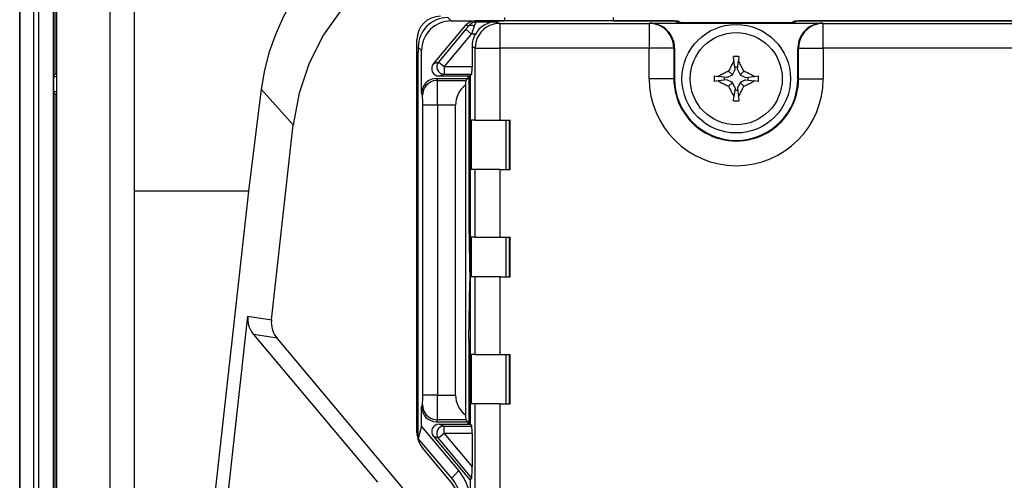
# Model space of a CAD drawing. Extents: x 0 to 420, y 0 to 297.
# Drawn here: x 249 to 279, y 122 to 136 of the extents above; entities that cross this region are included whole.
import ezdxf

# ---------------------------------------------------------------- set-up
doc = ezdxf.new("R2010")
doc.units = 0
doc.layers.get('0').update_dxf_attribs({"linetype": 'CONTINUOUS'})

msp = doc.modelspace()

# ---------------------------------------------------------------- linework, layer by layer
at = {"color": 7}
for p, q in [((249.048798, 149.040817), (249.048798, 82.144966)), ((249.051529, 82.144966), (249.051529, 149.040817)), ((249.46698, 148.625366), (249.46698, 82.560417)), ((249.474182, 82.55127), (249.474182, 148.634521)), ((249.624191, 148.634521), (249.624191, 82.55127)), ((250.074188, 84.411629), (250.074188, 146.774155)), ((250.116089, 146.736664), (250.116089, 134.117859)), ((250.174744, 87.580399), (250.174744, 143.605392)), ((251.787247, 141.783615), (251.787247, 89.402168)), ((252.537247, 89.402168), (252.537247, 141.783615)), ((261.622589, 134.435516), (262.605988, 135.607483)), ((262.062225, 135.842896), (262.165649, 135.739471)), ((262.165649, 135.739471), (263.787262, 135.739471)), ((262.689819, 135.580231), (262.605988, 135.607483)), ((262.610931, 135.484818), (262.689819, 135.580231)), ((262.862122, 135.578766), (262.783234, 135.34024)), ((268.935211, 135.74144), (262.893311, 135.74144)), ((262.893311, 135.74144), (262.973999, 135.71524)), ((262.973999, 135.71524), (263.541138, 135.71524)), ((263.541138, 135.71524), (263.640686, 135.665466)), ((263.640686, 135.665466), (268.182617, 135.665466)), ((263.640686, 135.665466), (263.640686, 134.915497)), ((263.787262, 135.840271), (263.787262, 135.739471)), ((267.08725, 135.840271), (267.08725, 135.739471)), ((267.08725, 135.739471), (269.040985, 135.739471)), ((268.182617, 135.665466), (268.202423, 135.672058)), ((268.182617, 135.665466), (268.182617, 134.915497)), ((268.202423, 135.672058), (273.452606, 135.672058)), ((268.935211, 135.74144), (269.106079, 135.684494)), ((269.040985, 135.706192), (269.040985, 135.739471)), ((269.154877, 135.682541), (269.040985, 135.739471)), ((272.54895, 135.684494), (269.106079, 135.684494)), ((269.154877, 135.682541), (272.500153, 135.682541)), ((272.500153, 135.682541), (272.614044, 135.739471)), ((272.719818, 135.74144), (272.54895, 135.684494)), ((272.614044, 135.739471), (272.614044, 135.706177)), ((272.614044, 135.739471), (300.058868, 135.739471)), ((299.331177, 135.74144), (272.719818, 135.74144)), ((273.452606, 135.672058), (273.472412, 135.665466)), ((273.472412, 135.665466), (285.049744, 135.665466)), ((273.472412, 134.915497), (273.472412, 135.665466)), ((262.610931, 135.484818), (261.776703, 134.490616)), ((261.949005, 134.346039), (262.783234, 135.34024)), ((262.610931, 135.484818), (262.783234, 135.34024)), ((262.899963, 135.34024), (262.783234, 135.34024)), ((261.124756, 123.222809), (261.124756, 135.167892)), ((261.162231, 134.781113), (261.124756, 134.781113)), ((261.124756, 134.715363), (261.159637, 134.715363)), ((261.159637, 134.687866), (261.124756, 134.687866)), ((261.12851, 134.781113), (261.12854, 134.715363)), ((261.159637, 123.051102), (261.159637, 134.783722)), ((261.265686, 134.839508), (261.162231, 134.942932)), ((261.162231, 134.942932), (261.162231, 134.781113)), ((261.265686, 133.541), (261.265686, 134.839508)), ((262.890808, 134.915497), (262.797638, 134.962067)), ((262.797638, 134.962067), (262.797638, 134.346039)), ((262.890808, 132.725677), (262.890808, 134.915497)), ((262.890808, 134.915497), (263.640686, 134.915497)), ((268.182617, 134.915497), (263.640686, 134.915497)), ((263.640686, 134.915497), (263.640686, 132.725677)), ((268.182617, 133.982849), (268.182617, 134.915497)), ((268.932373, 134.915497), (268.182617, 134.915497)), ((268.952515, 134.922211), (268.932373, 134.915497)), ((268.932373, 134.915497), (268.932373, 133.982849)), ((268.952515, 134.922211), (268.952515, 133.982849)), ((272.702515, 133.982849), (272.702515, 134.922211)), ((272.722656, 134.915497), (272.702515, 134.922211)), ((272.722656, 133.982849), (272.722656, 134.915497)), ((272.722656, 134.915497), (273.472412, 134.915497)), ((285.049744, 134.915497), (273.472412, 134.915497)), ((273.472412, 134.915497), (273.472412, 133.982849)), ((261.776703, 134.490616), (261.622589, 134.435516)), ((261.949005, 134.346039), (261.776703, 134.490616)), ((270.75882, 134.532349), (270.743286, 134.65654)), ((270.79187, 134.267853), (270.75882, 134.532349)), ((270.863129, 134.267853), (270.89621, 134.532349)), ((270.911743, 134.65654), (270.89621, 134.532349)), ((250.085968, 134.042862), (250.116089, 134.117859)), ((250.174744, 134.117859), (250.116089, 134.117859)), ((261.794983, 134.06601), (261.949005, 134.121063)), ((262.797638, 134.346039), (261.949005, 134.346039)), ((261.949005, 134.346039), (261.949005, 134.121063)), ((261.949005, 134.121063), (262.793793, 134.121063)), ((262.793793, 134.121063), (262.738739, 134.06601)), ((270.542511, 134.018478), (270.710449, 134.09993)), ((270.710449, 134.09993), (270.596283, 134.214081)), ((270.710449, 134.09993), (270.79187, 134.267853)), ((270.78299, 134.339096), (270.87204, 134.339096)), ((270.863129, 134.267853), (270.94458, 134.09993)), ((270.94458, 134.09993), (271.058746, 134.214081)), ((270.94458, 134.09993), (271.112518, 134.018478)), ((250.085968, 133.592926), (250.085968, 134.042862)), ((250.174744, 134.042862), (250.085968, 134.042862)), ((261.715607, 133.991013), (262.667664, 133.991013)), ((261.715607, 133.991013), (261.745178, 133.93187)), ((261.745178, 133.93187), (262.608521, 133.93187)), ((261.794983, 134.06601), (262.738739, 134.06601)), ((262.600891, 133.781952), (262.600891, 123.764633)), ((262.608521, 133.93187), (262.667664, 133.991013)), ((262.667664, 134.06601), (262.667664, 133.991013)), ((262.682434, 134.06601), (262.696472, 134.037964)), ((262.696472, 134.037964), (262.696472, 129.565506)), ((262.738739, 134.037964), (262.696472, 134.037964)), ((262.738739, 134.06601), (262.738739, 123.48056)), ((268.932373, 133.982849), (268.182617, 133.982849)), ((268.952515, 133.982849), (268.932373, 133.982849)), ((270.153809, 134.067062), (270.278015, 134.051544)), ((270.278015, 133.914154), (270.153809, 133.898636)), ((270.542511, 134.018478), (270.278015, 134.051544)), ((270.542511, 133.94722), (270.278015, 133.914154)), ((270.471252, 133.938324), (270.471252, 134.027374)), ((270.710449, 133.865784), (270.542511, 133.94722)), ((270.710449, 133.865784), (270.596283, 133.751617)), ((270.79187, 133.697845), (270.710449, 133.865784)), ((270.94458, 133.865784), (270.863129, 133.697845)), ((271.112518, 133.94722), (270.94458, 133.865784)), ((270.94458, 133.865784), (271.058746, 133.751617)), ((271.112518, 134.018478), (271.377014, 134.051544)), ((271.112518, 133.94722), (271.377014, 133.914154)), ((271.183777, 134.027374), (271.183777, 133.938324)), ((271.377014, 134.051544), (271.501221, 134.067062)), ((271.501221, 133.898636), (271.377014, 133.914154)), ((272.722656, 133.982849), (272.702515, 133.982849)), ((272.722656, 133.982849), (273.472412, 133.982849)), ((250.116089, 133.517914), (250.085968, 133.592926)), ((250.085968, 133.592926), (250.174744, 133.592926)), ((250.116089, 133.517914), (250.116089, 97.66787)), ((250.116089, 133.517914), (250.174744, 133.517914)), ((256.39325, 133.667221), (256.005707, 130.569046)), ((257.362885, 132.583374), (256.39325, 133.667221)), ((261.295197, 133.481934), (261.265686, 133.541)), ((270.79187, 133.697845), (270.75882, 133.433365)), ((270.87204, 133.626602), (270.78299, 133.626602)), ((270.863129, 133.697845), (270.89621, 133.433365)), ((261.29776, 124.364601), (261.29776, 133.181976)), ((261.747742, 133.181976), (261.298096, 133.181976)), ((262.295654, 133.181976), (261.747742, 133.181976)), ((261.747742, 133.181976), (261.747742, 124.364601)), ((262.295654, 124.364601), (262.295654, 133.181976)), ((270.743286, 133.309158), (270.75882, 133.433365)), ((270.89621, 133.433365), (270.911743, 133.309158)), ((256.700989, 126.652618), (257.362885, 132.583374)), ((262.890808, 132.725677), (262.771454, 132.725677)), ((262.771454, 132.725677), (262.771454, 131.225677)), ((262.890808, 132.725677), (263.640686, 132.725677)), ((263.640686, 132.725677), (263.953827, 132.725677)), ((263.825562, 132.725677), (263.825562, 131.225677)), ((263.935516, 131.225677), (263.935516, 132.725677)), ((263.953827, 131.225677), (263.953827, 132.725677)), ((262.890808, 131.225677), (262.771454, 131.225677)), ((263.640686, 131.225677), (262.890808, 131.225677)), ((262.890808, 129.163177), (262.890808, 131.225677)), ((263.640686, 131.225677), (263.953827, 131.225677)), ((263.640686, 131.225677), (263.640686, 129.163177)), ((256.005707, 130.569046), (252.537247, 130.569046)), ((256.005707, 130.569046), (254.886688, 120.542618)), ((262.696472, 129.565506), (262.726959, 127.817894)), ((262.696472, 129.565506), (262.738739, 129.565506)), ((261.159637, 129.212387), (261.124756, 129.212387)), ((261.159637, 129.16626), (261.124756, 129.16626)), ((262.890808, 129.163177), (262.771454, 129.163177)), ((262.771454, 129.163177), (262.771454, 127.963181)), ((262.890808, 129.163177), (263.640686, 129.163177)), ((263.640686, 129.163177), (263.953827, 129.163177)), ((263.825562, 129.163177), (263.825562, 127.963181)), ((263.935516, 127.963181), (263.935516, 129.163177)), ((263.953827, 127.963181), (263.953827, 129.163177)), ((261.159637, 128.304153), (261.124756, 128.304153)), ((262.696472, 126.070282), (262.726959, 127.817894)), ((262.726959, 127.817894), (262.738739, 127.817894)), ((262.890808, 127.963181), (262.771454, 127.963181)), ((263.640686, 127.963181), (262.890808, 127.963181)), ((262.890808, 125.600685), (262.890808, 127.963181)), ((263.640686, 127.963181), (263.953827, 127.963181)), ((263.640686, 127.963181), (263.640686, 125.600685)), ((261.159637, 127.331619), (261.124756, 127.331619)), ((255.288605, 120.520264), (255.985535, 126.76461)), ((255.985535, 126.76461), (256.700989, 126.652618)), ((261.159637, 126.469528), (261.124756, 126.469528)), ((261.159637, 126.423401), (261.124756, 126.423401)), ((256.87207, 126.094849), (256.156616, 126.206848)), ((256.156616, 126.206848), (259.924103, 121.716934)), ((261.311462, 120.804192), (256.87207, 126.094849)), ((262.696472, 126.070282), (262.738739, 126.070282)), ((262.696472, 126.070282), (262.696472, 123.48056)), ((262.890808, 125.600685), (262.771454, 125.600685)), ((262.771454, 125.600685), (262.771454, 124.100685)), ((262.890808, 125.600685), (263.640686, 125.600685)), ((263.640686, 125.600685), (263.953827, 125.600685)), ((263.825562, 125.600685), (263.825562, 124.100685)), ((263.935516, 124.100685), (263.935516, 125.600685)), ((263.953827, 124.100685), (263.953827, 125.600685)), ((261.747742, 124.364601), (261.298096, 124.364601)), ((261.747742, 124.364601), (262.295654, 124.364601)), ((261.265686, 124.005569), (261.295197, 124.064644)), ((261.265686, 123.419701), (261.265686, 124.005569)), ((262.890808, 124.100685), (262.771454, 124.100685)), ((263.640686, 124.100685), (262.890808, 124.100685)), ((262.890808, 120.035912), (262.890808, 124.100685)), ((263.640686, 124.100685), (263.953827, 124.100685)), ((263.640686, 124.100685), (263.640686, 120.035912)), ((261.745178, 123.614716), (261.715607, 123.555573)), ((262.608521, 123.614716), (261.745178, 123.614716)), ((262.667664, 123.555573), (262.608521, 123.614716)), ((261.265686, 123.419701), (261.159637, 123.051102)), ((262.391785, 122.077637), (261.265686, 123.419701)), ((261.715607, 123.555573), (262.667664, 123.555573)), ((261.794983, 123.48056), (262.738739, 123.48056)), ((261.794983, 123.48056), (261.949005, 123.425507)), ((261.949005, 123.425507), (262.793793, 123.425507)), ((261.949005, 123.200546), (261.949005, 123.425507)), ((262.667664, 123.555573), (262.667664, 123.48056)), ((262.738739, 123.48056), (262.793793, 123.425507)), ((261.124878, 123.209229), (261.159637, 123.167816)), ((261.127228, 123.163681), (261.159637, 123.125046)), ((261.130707, 123.130951), (261.130676, 123.159538)), ((262.179718, 121.835419), (261.159637, 123.051102)), ((261.622589, 123.111053), (262.738739, 121.780891)), ((261.776703, 123.055969), (261.622589, 123.111053)), ((261.949005, 123.200546), (261.776703, 123.055969)), ((262.793823, 121.843803), (261.776703, 123.055969)), ((262.797638, 123.200546), (261.949005, 123.200546)), ((261.949005, 123.200546), (262.797638, 122.189163)), ((262.797638, 123.200546), (262.797638, 122.189163)), ((262.115051, 121.783295), (261.291443, 122.764816)), ((262.179718, 121.835419), (262.391785, 122.077637)), ((262.738739, 121.780891), (262.793823, 121.843803)), ((262.738739, 121.780891), (262.738739, 119.959869))]:
    msp.add_line(p, q, dxfattribs=at)
for points in [[(263.914673, 138.444595), (262.941589, 138.375519), (261.995789, 138.169617), (261.095825, 137.830933), (260.259216, 137.366104), (259.502441, 136.784195), (258.840149, 136.096588), (258.285461, 135.316742), (257.848999, 134.459885), (257.53949, 133.542786), (257.362854, 132.583374)], [(258.891174, 138.065826), (258.451721, 137.695038), (258.046997, 137.287262), (257.679993, 136.845367), (257.35321, 136.372498), (257.06897, 135.871994), (256.829285, 135.347443), (256.635986, 134.802521), (256.490295, 134.241119), (256.39325, 133.667236)], [(262.862122, 135.578766), (262.838318, 135.589157), (262.814819, 135.597137), (262.792114, 135.602585), (262.770447, 135.605408), (262.750305, 135.605591), (262.731873, 135.603088), (262.715515, 135.597977), (262.701355, 135.590317), (262.689819, 135.580231)], [(262.973999, 135.71524), (262.959595, 135.713043), (262.945465, 135.707184), (262.931763, 135.697998), (262.921906, 135.689117), (262.912506, 135.67868), (262.902649, 135.665512), (262.893311, 135.650726), (262.876465, 135.616989), (262.862122, 135.578766)], [(263.640686, 135.665466), (263.533997, 135.657822), (263.429443, 135.635071), (263.329163, 135.597656), (263.235291, 135.546371), (263.149658, 135.482239), (263.074036, 135.406586), (263.009888, 135.320923), (262.958557, 135.22702), (262.921204, 135.12677), (262.898438, 135.022217), (262.890808, 134.915497)], [(268.932373, 134.915497), (268.924744, 135.022217), (268.901917, 135.126755), (268.864563, 135.227005), (268.813293, 135.320908), (268.749207, 135.406555), (268.673523, 135.482224), (268.587952, 135.546356), (268.494019, 135.597641), (268.39386, 135.63504), (268.289307, 135.657806), (268.182617, 135.665466)], [(273.472412, 135.665466), (273.365723, 135.657806), (273.261169, 135.63504), (273.161011, 135.597641), (273.067078, 135.546356), (272.981506, 135.482224), (272.905823, 135.406555), (272.841736, 135.320908), (272.790466, 135.227005), (272.753113, 135.126755), (272.730286, 135.022217), (272.722656, 134.915497)], [(270.75885, 134.532349), (270.74054, 134.497513), (270.722229, 134.462524), (270.704041, 134.427399), (270.685913, 134.39212), (270.667786, 134.356735), (270.649841, 134.321228), (270.631897, 134.285614), (270.614075, 134.249893), (270.596252, 134.214081)], [(270.911682, 134.656555), (270.893005, 134.656769), (270.874329, 134.656921), (270.855591, 134.657043), (270.836853, 134.657089), (270.818176, 134.657089), (270.799438, 134.657043), (270.780701, 134.656921), (270.762024, 134.656769), (270.743347, 134.656555)], [(271.058777, 134.214081), (271.040955, 134.249893), (271.023132, 134.285614), (271.005188, 134.321228), (270.987244, 134.356735), (270.969116, 134.39212), (270.950989, 134.427399), (270.9328, 134.462524), (270.91449, 134.497513), (270.896179, 134.532349)], [(270.596252, 134.214081), (270.560486, 134.19632), (270.52478, 134.178467), (270.489197, 134.160522), (270.453674, 134.142517), (270.418274, 134.124451), (270.382996, 134.106293), (270.347839, 134.088104), (270.312866, 134.069839), (270.278015, 134.051544)], [(271.377014, 134.051544), (271.342163, 134.069839), (271.30719, 134.088104), (271.272034, 134.106293), (271.236755, 134.124451), (271.201355, 134.142517), (271.165833, 134.160522), (271.130249, 134.178467), (271.094543, 134.19632), (271.058777, 134.214081)], [(261.745178, 133.931854), (261.681152, 133.927277), (261.618408, 133.913635), (261.558289, 133.891174), (261.501892, 133.860413), (261.4505, 133.821945), (261.40509, 133.77655), (261.366638, 133.725159), (261.335876, 133.668823), (261.313416, 133.608673), (261.299744, 133.545959), (261.295227, 133.481934)], [(270.153809, 134.067062), (270.153625, 134.048355), (270.153442, 134.029633), (270.15332, 134.010925), (270.153259, 133.992218), (270.153259, 133.97348), (270.15332, 133.954773), (270.153442, 133.936066), (270.153625, 133.917343), (270.153809, 133.898636)], [(270.278015, 133.914154), (270.312866, 133.895859), (270.347839, 133.877594), (270.382996, 133.859406), (270.418274, 133.841248), (270.453674, 133.823181), (270.489197, 133.805176), (270.52478, 133.787231), (270.560486, 133.769379), (270.596252, 133.751617)], [(271.058777, 133.751617), (271.094543, 133.769379), (271.130249, 133.787231), (271.165833, 133.805176), (271.201355, 133.823181), (271.236755, 133.841248), (271.272034, 133.859406), (271.30719, 133.877594), (271.342163, 133.895859), (271.377014, 133.914154)], [(271.501221, 133.898636), (271.501404, 133.917343), (271.501587, 133.936066), (271.501709, 133.954773), (271.50177, 133.97348), (271.50177, 133.992218), (271.501709, 134.010925), (271.501587, 134.029633), (271.501404, 134.048355), (271.501221, 134.067062)], [(270.596252, 133.751617), (270.614075, 133.715805), (270.631897, 133.680084), (270.649841, 133.64447), (270.667786, 133.608963), (270.685913, 133.573578), (270.704041, 133.5383), (270.722229, 133.503174), (270.74054, 133.468185), (270.75885, 133.43335)], [(270.896179, 133.43335), (270.91449, 133.468185), (270.9328, 133.503174), (270.950989, 133.5383), (270.969116, 133.573578), (270.987244, 133.608963), (271.005188, 133.64447), (271.023132, 133.680084), (271.040955, 133.715805), (271.058777, 133.751617)], [(270.743347, 133.309143), (270.762024, 133.308929), (270.780701, 133.308777), (270.799438, 133.308655), (270.818176, 133.308609), (270.836853, 133.308609), (270.855591, 133.308655), (270.874329, 133.308777), (270.893005, 133.308929), (270.911682, 133.309143)], [(261.295227, 124.064636), (261.299744, 124.00061), (261.313416, 123.937897), (261.335876, 123.877747), (261.366638, 123.821411), (261.40509, 123.77002), (261.4505, 123.72464), (261.501892, 123.686157), (261.558289, 123.655396), (261.618408, 123.63295), (261.681152, 123.619293), (261.745178, 123.614716)]]:
    msp.add_lwpolyline(points, dxfattribs=at)
for radius in [1.65, 1.4]:
    msp.add_circle((270.827515, 133.982849), radius, dxfattribs=at)
for centre, radius, start, end in [((261.83725, 135.167892), 0.7125, 90.000003, 179.999995), ((262.062195, 134.942932), 0.899949, 89.999019, 180.000979), ((262.165619, 134.839539), 0.899948, 89.999005, 180.001033), ((262.893311, 135.366348), 0.375094, 89.996191, 139.994877), ((262.977509, 135.341568), 0.373781, 90.538105, 140.319516), ((263.549927, 134.965988), 0.749626, 90.669839, 150.064952), ((268.202576, 134.922119), 0.749932, 0.007281, 90.012898), ((273.452423, 134.922119), 0.749932, 89.987121, 179.992738), ((263.547516, 134.962082), 0.749886, 149.715124, 180.000418), ((261.7948, 134.290955), 0.224905, 139.991858, 270.013139), ((261.949371, 134.34613), 0.225087, 140.077522, 269.939154), ((258.697693, 134.28566), 4.099956, 357.701777, 0.843679), ((261.715637, 133.541046), 0.449953, 90.00128, 180.006019), ((197.611572, 133.393295), 64.136204, 359.81122, 0.481134), ((263.041168, 133.179886), 0.745685, 126.178101, 179.839236), ((263.91684, 133.800476), 1.315454, 174.265132, 180.806586), ((270.827515, 133.982849), 2.644896, 180.000005, 360), ((270.827515, 133.982849), 1.895153, 179.999995, 360), ((270.827515, 133.982849), 1.875, 180.000005, 0), ((250.374603, 133.262543), 10.923163, 359.577399, 1.149483), ((256.723724, 126.686798), 0.742794, 180.202182, 220.242554), ((256.706177, 126.684196), 0.725126, 173.632889, 180.001716), ((257.421631, 126.572205), 0.725126, 173.632889, 180.001716), ((257.439148, 126.574799), 0.742794, 180.202182, 220.242554), ((250.376053, 124.284019), 10.921728, 358.850422, 0.422714), ((197.612015, 124.153275), 64.135767, 359.518864, 0.188783), ((263.041168, 124.366699), 0.745679, 180.161283, 233.822651), ((261.715637, 124.005524), 0.449953, 179.993981, 269.99872), ((263.91684, 123.746109), 1.315454, 179.193414, 185.734868), ((261.795013, 123.255768), 0.22509, 89.952492, 219.973773), ((261.949188, 123.200317), 0.22493, 90.094041, 219.955673), ((258.697693, 123.260925), 4.099955, 359.15632, 2.298223), ((261.83725, 123.222809), 0.7125, 180.000005, 220.000001), ((253.608154, 122.092804), 9.18953, 358.447224, 0.600762), ((261.030731, 120.871368), 1.499857, 359.997502, 39.997953), ((261.242798, 121.113594), 1.499857, 359.997502, 39.997953), ((260.937256, 120.795006), 1.5375, 0, 40.000002)]:
    msp.add_arc(centre, radius, start, end, dxfattribs=at)

doc.saveas('drawing.dxf')
